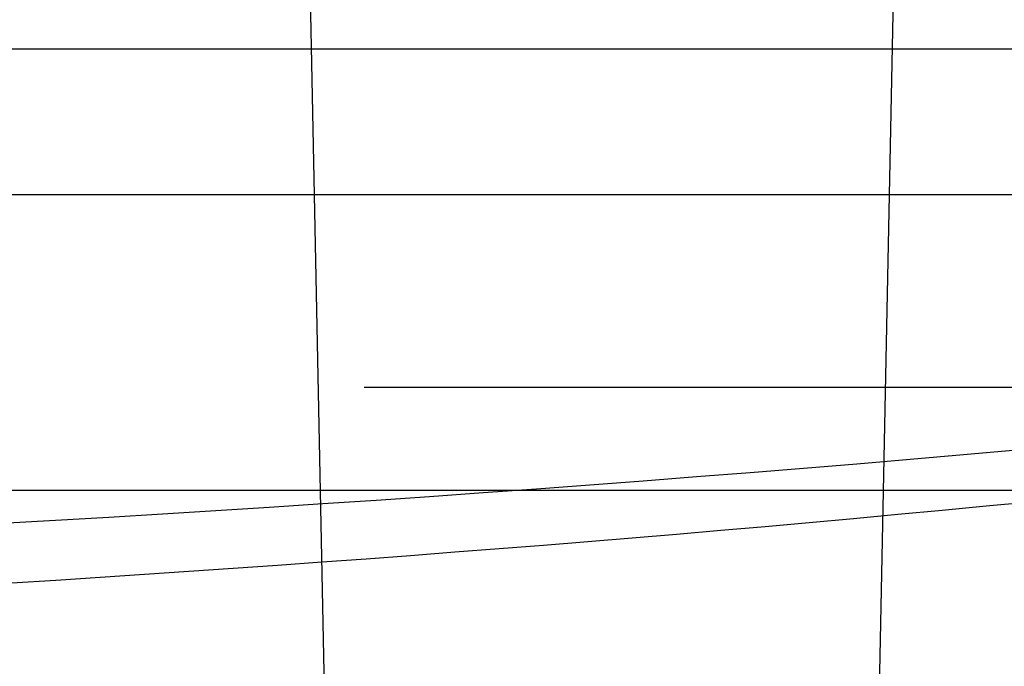
# Model space of a CAD drawing. Extents: x -58 to 573, y -773 to 1630.
# Drawn here: x 12 to 19, y -768 to -764 of the extents above; entities that cross this region are included whole.
import ezdxf

# ---------------------------------------------------------------- set-up
doc = ezdxf.new("R2010")
doc.units = 0
doc.header["$LTSCALE"] = 2
doc.linetypes.add('VERDECKT', pattern=[9.525, 6.35, -3.175])
doc.layers.get('0').update_dxf_attribs({"linetype": 'CONTINUOUS'})
doc.layers.add('HILF', color=2, linetype='CONTINUOUS')

# ---------------------------------------------------------------- blocks, each defined once
blk = doc.blocks.new('A$CCAD52C26')
at = {"color": 1, "linetype": 'VERDECKT'}
for p, q in [((14.37447, -69.7588), (13.97306, -50)), ((18.09798, -71.11442), (18.52694, -50)), ((11.01233, -63.95136), (56.81233, -63.95136)), ((-23.48378, -66.27323), (23.48378, -66.27323))]:
    blk.add_line(p, q, dxfattribs=at)
at = {"color": 3, "linetype": 'CONTINUOUS'}
for p, q in [((11.01233, -64.95136), (56.81233, -64.95136)), ((7.10451, -66.98028), (49, -66.98028))]:
    blk.add_line(p, q, dxfattribs=at)
at = {"color": 1, "linetype": 'VERDECKT'}
for points in [[(19.0966, -66.7059, 0), (18.7305, -66.738, 0), (18.3644, -66.7694, 0), (17.9981, -66.8002, 0), (17.6319, -66.8304, 0), (17.2655, -66.8599, 0), (16.8991, -66.8888, 0), (16.5327, -66.9171, 0), (16.1661, -66.9448, 0), (15.7995, -66.9719, 0), (15.4329, -66.9984, 0), (15.0662, -67.0242, 0), (14.6995, -67.0494, 0), (14.3327, -67.074, 0), (13.9658, -67.0979, 0), (13.5989, -67.1213, 0), (13.2319, -67.144, 0), (12.8649, -67.1661, 0), (12.4979, -67.1876, 0), (12.1308, -67.2084, 0)], [(12.1962, -67.6152, 0), (12.5007, -67.5961, 0), (12.8052, -67.5766, 0), (13.1096, -67.5566, 0), (13.414, -67.5362, 0), (13.7184, -67.5152, 0), (14.0228, -67.4938, 0), (14.3271, -67.472, 0), (14.6314, -67.4496, 0), (14.9356, -67.4268, 0), (15.2398, -67.4035, 0), (15.544, -67.3798, 0), (15.8481, -67.3556, 0), (16.1522, -67.3309, 0), (16.4563, -67.3057, 0), (16.7603, -67.2801, 0), (17.0643, -67.254, 0), (17.3683, -67.2275, 0), (17.6722, -67.2004, 0), (17.976, -67.1729, 0), (18.2798, -67.145, 0), (18.5836, -67.1165, 0), (18.8873, -67.0876, 0), (19.191, -67.0582, 0)]]:
    blk.add_polyline3d(points, dxfattribs=at)
for centre, radius, start, end in [((3.82909, -57.99367), 10, 312.109647, 333.777195), ((0, 129.50191), 200.88836, 257.9776855, 282.0223145)]:
    blk.add_arc(centre, radius, start, end, dxfattribs=at)

msp = doc.modelspace()

# ---------------------------------------------------------------- block references
at = {"layer": 'HILF'}
msp.add_blockref('A$CCAD52C26', (0, -700), dxfattribs=at)

doc.saveas('drawing.dxf')
